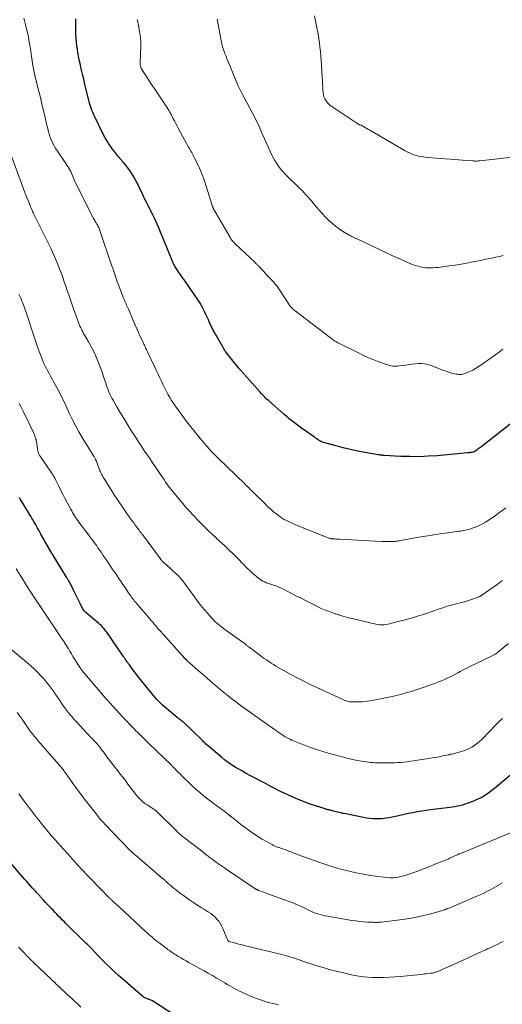
# Model space of a CAD drawing. Units: feet. Extents: x 1970604 to 1975026, y 600000 to 605000.
# Drawn here: x 1970873 to 1971025, y 600376 to 600686 of the extents above; entities that cross this region are included whole.
import ezdxf

# ---------------------------------------------------------------- set-up
doc = ezdxf.new("R2010")
doc.units = ezdxf.units.FT
doc.header["$LTSCALE"] = 100
doc.header["$MEASUREMENT"] = 0
doc.layers.add('CONTOUR INDEX', color=32, linetype='Continuous', lineweight=25)
doc.layers.add('CONTOUR INTERMEDIATE', color=40, linetype='Continuous', lineweight=15)

msp = doc.modelspace()

# ---------------------------------------------------------------- linework, layer by layer
at = {"layer": 'CONTOUR INDEX', "flags": 128}
for points, elevation in [([(1971027.6, 600558.76), (1971018.35, 600551.56), (1971018.04, 600551.32), (1971017.72, 600551.08), (1971017.4, 600550.84), (1971017.08, 600550.6), (1971016.6, 600550.25), (1971016.52, 600550.19), (1971016.43, 600550.14), (1971016.34, 600550.1), (1971016.26, 600550.06), (1971016.16, 600550.02), (1971016.07, 600549.99), (1971015.98, 600549.97), (1971015.88, 600549.95), (1971015.44, 600549.87), (1971015.12, 600549.82), (1971014.8, 600549.77), (1971014.48, 600549.73), (1971014.16, 600549.7), (1971004.66, 600548.84), (1971001.8, 600548.64), (1970998.94, 600548.53), (1970996.08, 600548.54), (1970993.21, 600548.63), (1970987.95, 600548.92), (1970987.71, 600548.94), (1970987.48, 600548.96), (1970987.24, 600548.98), (1970987.01, 600549.01), (1970986.77, 600549.04), (1970986.54, 600549.08), (1970986.3, 600549.12), (1970986.07, 600549.15), (1970981.95, 600549.87), (1970979.67, 600550.3), (1970977.39, 600550.77), (1970975.13, 600551.32), (1970972.89, 600551.91), (1970968.91, 600553.02), (1970968.6, 600553.11), (1970968.31, 600553.23), (1970968.02, 600553.36), (1970967.73, 600553.51), (1970967.67, 600553.54), (1970967.43, 600553.69), (1970967.19, 600553.84), (1970966.95, 600554), (1970966.72, 600554.16), (1970966.5, 600554.33), (1970966.27, 600554.5), (1970966.04, 600554.66), (1970965.81, 600554.83), (1970963.28, 600556.61), (1970962.41, 600557.22), (1970961.54, 600557.85), (1970960.69, 600558.48), (1970959.84, 600559.12), (1970959, 600559.78), (1970958.16, 600560.44), (1970957.35, 600561.13), (1970956.54, 600561.82), (1970951.59, 600566.14), (1970951.25, 600566.45), (1970950.91, 600566.76), (1970950.58, 600567.08), (1970950.25, 600567.41), (1970949.93, 600567.74), (1970949.62, 600568.07), (1970949.31, 600568.41), (1970949, 600568.76), (1970942.29, 600576.35), (1970941.53, 600577.24), (1970940.78, 600578.14), (1970940.05, 600579.05), (1970939.33, 600579.98), (1970938.11, 600581.58), (1970938.01, 600581.71), (1970937.92, 600581.85), (1970937.84, 600581.98), (1970937.75, 600582.12), (1970934.84, 600587.27), (1970934.55, 600587.79), (1970934.27, 600588.31), (1970934, 600588.83), (1970933.74, 600589.36), (1970933.48, 600589.89), (1970933.23, 600590.42), (1970932.98, 600590.96), (1970932.73, 600591.49), (1970932.04, 600593.01), (1970931.83, 600593.47), (1970931.62, 600593.93), (1970931.4, 600594.38), (1970931.18, 600594.83), (1970931.08, 600595.04), (1970930.9, 600595.39), (1970930.72, 600595.73), (1970930.52, 600596.07), (1970930.32, 600596.41), (1970930.12, 600596.75), (1970929.91, 600597.08), (1970929.69, 600597.41), (1970929.47, 600597.73), (1970928.13, 600599.72), (1970927.23, 600601.03), (1970926.32, 600602.34), (1970925.41, 600603.64), (1970924.49, 600604.94), (1970923.09, 600606.9), (1970922.87, 600607.23), (1970922.65, 600607.56), (1970922.44, 600607.9), (1970922.23, 600608.24), (1970922.04, 600608.59), (1970921.86, 600608.94), (1970921.69, 600609.3), (1970921.53, 600609.66), (1970920.15, 600613.02), (1970919.84, 600613.78), (1970919.53, 600614.55), (1970919.23, 600615.32), (1970918.93, 600616.08), (1970918.63, 600616.85), (1970918.32, 600617.62), (1970918.01, 600618.38), (1970917.68, 600619.14), (1970917.11, 600620.48), (1970916.6, 600621.62), (1970916.09, 600622.75), (1970915.55, 600623.87), (1970915, 600624.99), (1970914.44, 600626.1), (1970913.88, 600627.22), (1970913.33, 600628.33), (1970912.79, 600629.45), (1970912.46, 600630.13), (1970911.99, 600631.09), (1970911.53, 600632.05), (1970911.08, 600633.01), (1970910.62, 600633.97), (1970910.61, 600634), (1970910.14, 600634.94), (1970909.65, 600635.86), (1970909.12, 600636.76), (1970908.57, 600637.65), (1970907.98, 600638.51), (1970907.37, 600639.36), (1970906.72, 600640.18), (1970906.06, 600640.98), (1970904.5, 600642.78), (1970903.82, 600643.58), (1970903.16, 600644.4), (1970902.52, 600645.24), (1970901.9, 600646.09), (1970901.32, 600646.96), (1970900.76, 600647.85), (1970900.25, 600648.77), (1970899.76, 600649.7), (1970896.92, 600655.56), (1970896.63, 600656.16), (1970896.36, 600656.78), (1970896.11, 600657.4), (1970895.87, 600658.03), (1970895.66, 600658.66), (1970895.45, 600659.3), (1970895.27, 600659.94), (1970895.1, 600660.59), (1970893.92, 600665.46), (1970893.52, 600667.13), (1970893.13, 600668.8), (1970892.76, 600670.47), (1970892.39, 600672.15), (1970892.15, 600673.3), (1970891.92, 600674.4), (1970891.72, 600675.51), (1970891.54, 600676.62), (1970891.38, 600677.73), (1970891.25, 600678.85), (1970891.15, 600679.96), (1970891.09, 600681.09), (1970891.06, 600682.21), (1970891.05, 600683.36), (1970891.03, 600684.75), (1970891.01, 600686.15)], 980), ([(1971031.06, 600451.27), (1971022.62, 600444.23), (1971021.81, 600443.59), (1971020.99, 600442.97), (1971020.14, 600442.4), (1971019.27, 600441.85), (1971018.38, 600441.34), (1971017.47, 600440.87), (1971016.53, 600440.45), (1971015.58, 600440.07), (1971014.12, 600439.53), (1971013.36, 600439.27), (1971012.58, 600439.03), (1971011.8, 600438.83), (1971011.01, 600438.65), (1971010.22, 600438.5), (1971009.42, 600438.37), (1971008.62, 600438.25), (1971007.81, 600438.15), (1971002.58, 600437.53), (1971001.18, 600437.35), (1970999.79, 600437.15), (1970998.4, 600436.9), (1970997.01, 600436.64), (1970995.63, 600436.35), (1970994.25, 600436.06), (1970992.87, 600435.77), (1970991.5, 600435.48), (1970989.5, 600435.05), (1970988.5, 600434.87), (1970987.5, 600434.74), (1970986.5, 600434.68), (1970985.49, 600434.66), (1970984.48, 600434.71), (1970983.47, 600434.79), (1970982.47, 600434.93), (1970981.48, 600435.1), (1970975.43, 600436.33), (1970974.92, 600436.43), (1970974.42, 600436.54), (1970973.91, 600436.66), (1970973.41, 600436.78), (1970973.32, 600436.8), (1970972.86, 600436.92), (1970972.4, 600437.03), (1970971.94, 600437.15), (1970971.49, 600437.27), (1970971.08, 600437.38), (1970970.83, 600437.45), (1970970.58, 600437.51), (1970970.32, 600437.58), (1970970.07, 600437.64), (1970969.82, 600437.7), (1970969.57, 600437.77), (1970969.32, 600437.85), (1970969.07, 600437.92), (1970964.73, 600439.36), (1970962.33, 600440.22), (1970959.97, 600441.16), (1970957.65, 600442.2), (1970955.37, 600443.32), (1970952.37, 600444.88), (1970950.87, 600445.66), (1970949.38, 600446.44), (1970947.88, 600447.23), (1970946.39, 600448.03), (1970945.76, 600448.37), (1970944.59, 600449), (1970943.42, 600449.65), (1970942.27, 600450.32), (1970941.12, 600450.99), (1970940, 600451.7), (1970938.9, 600452.45), (1970937.84, 600453.25), (1970936.8, 600454.08), (1970932.71, 600457.54), (1970932.46, 600457.76), (1970932.2, 600457.99), (1970931.96, 600458.22), (1970931.71, 600458.46), (1970931.47, 600458.69), (1970931.23, 600458.93), (1970930.98, 600459.17), (1970930.74, 600459.41), (1970924.75, 600465.14), (1970924.63, 600465.25), (1970924.52, 600465.35), (1970924.4, 600465.44), (1970924.28, 600465.54), (1970924.16, 600465.63), (1970924.04, 600465.72), (1970923.92, 600465.81), (1970923.79, 600465.9), (1970923.66, 600466), (1970923.46, 600466.14), (1970923.28, 600466.29), (1970923.09, 600466.43), (1970922.91, 600466.58), (1970919.53, 600469.37), (1970918.91, 600469.91), (1970918.29, 600470.45), (1970917.7, 600471.02), (1970917.12, 600471.6), (1970916.55, 600472.19), (1970916, 600472.8), (1970915.47, 600473.42), (1970914.95, 600474.06), (1970910.46, 600479.69), (1970909.93, 600480.37), (1970909.4, 600481.05), (1970908.88, 600481.74), (1970908.37, 600482.43), (1970907.9, 600483.06), (1970907.63, 600483.44), (1970907.35, 600483.82), (1970907.08, 600484.2), (1970906.81, 600484.58), (1970906.54, 600484.97), (1970906.27, 600485.35), (1970906.01, 600485.73), (1970905.74, 600486.12), (1970900.75, 600493.33), (1970900.48, 600493.71), (1970900.21, 600494.07), (1970899.91, 600494.43), (1970899.61, 600494.78), (1970899.3, 600495.12), (1970898.97, 600495.44), (1970898.64, 600495.76), (1970898.29, 600496.06), (1970894.34, 600499.4), (1970894.18, 600499.54), (1970894.03, 600499.69), (1970893.88, 600499.84), (1970893.74, 600499.99), (1970893.56, 600500.21), (1970893.52, 600500.26), (1970893.48, 600500.32), (1970893.44, 600500.38), (1970893.4, 600500.44), (1970892.39, 600502.38), (1970891.85, 600503.42), (1970891.33, 600504.46), (1970890.81, 600505.51), (1970890.3, 600506.56), (1970889.04, 600509.18), (1970889.01, 600509.24), (1970888.97, 600509.31), (1970888.94, 600509.38), (1970888.9, 600509.44), (1970888.86, 600509.5), (1970888.82, 600509.57), (1970888.78, 600509.63), (1970888.74, 600509.69), (1970888.59, 600509.92), (1970888.48, 600510.09), (1970888.36, 600510.27), (1970888.25, 600510.44), (1970888.14, 600510.62), (1970882.88, 600519.3), (1970882.16, 600520.51), (1970881.44, 600521.73), (1970880.74, 600522.96), (1970880.06, 600524.2), (1970879.39, 600525.41), (1970879.04, 600526.04), (1970878.69, 600526.67), (1970878.34, 600527.3), (1970877.98, 600527.93), (1970877.62, 600528.55), (1970877.25, 600529.17), (1970876.88, 600529.79), (1970876.51, 600530.41), (1970873.54, 600535.26), (1970873.3, 600535.66)], 960), ([(1970926.94, 600369.88), (1970915.18, 600377.46), (1970914.92, 600377.61), (1970914.65, 600377.75), (1970914.37, 600377.86), (1970914.09, 600377.96), (1970914.01, 600377.98), (1970913.76, 600378.06), (1970913.51, 600378.14), (1970913.26, 600378.22), (1970913.02, 600378.31), (1970912.78, 600378.42), (1970912.55, 600378.54), (1970912.34, 600378.69), (1970912.13, 600378.85), (1970904.37, 600385.61), (1970903.47, 600386.41), (1970902.58, 600387.22), (1970901.7, 600388.06), (1970900.83, 600388.9), (1970899.98, 600389.75), (1970899.13, 600390.61), (1970898.28, 600391.48), (1970897.44, 600392.35), (1970895.52, 600394.35), (1970895.31, 600394.57), (1970895.1, 600394.79), (1970894.88, 600395), (1970894.67, 600395.22), (1970894.46, 600395.43), (1970894.24, 600395.64), (1970894.03, 600395.86), (1970893.81, 600396.07), (1970887.95, 600401.81), (1970887.36, 600402.39), (1970886.77, 600402.98), (1970886.19, 600403.56), (1970885.61, 600404.15), (1970885.04, 600404.75), (1970884.46, 600405.34), (1970883.9, 600405.95), (1970883.33, 600406.55), (1970883.3, 600406.58), (1970882.72, 600407.21), (1970882.14, 600407.83), (1970881.57, 600408.45), (1970880.99, 600409.08), (1970879.99, 600410.15), (1970879.79, 600410.37), (1970879.59, 600410.59), (1970879.38, 600410.82), (1970879.18, 600411.04), (1970878.98, 600411.26), (1970878.77, 600411.48), (1970878.57, 600411.7), (1970878.37, 600411.92), (1970877.47, 600412.9), (1970876.82, 600413.62), (1970876.18, 600414.33), (1970875.54, 600415.06), (1970874.9, 600415.79), (1970870, 600421.46)], 940)]:
    msp.add_lwpolyline(points, dxfattribs=dict(at, elevation=elevation))
at = {"layer": 'CONTOUR INTERMEDIATE', "flags": 128}
for points, elevation in [([(1971026.2, 600532.49), (1971025.07, 600531.66), (1971023.94, 600530.81), (1971022.98, 600530.08), (1971022.22, 600529.52), (1971021.46, 600528.98), (1971020.68, 600528.47), (1971019.89, 600527.97), (1971019.08, 600527.5), (1971018.26, 600527.07), (1971017.41, 600526.69), (1971016.54, 600526.35), (1971015.11, 600525.84), (1971014.59, 600525.67), (1971014.07, 600525.52), (1971013.54, 600525.4), (1971013.01, 600525.31), (1971012.47, 600525.23), (1971011.93, 600525.15), (1971011.39, 600525.07), (1971010.85, 600525), (1971007.2, 600524.5), (1971004.84, 600524.16), (1971002.48, 600523.8), (1971000.12, 600523.41), (1970997.77, 600522.99), (1970993.16, 600522.15), (1970992.83, 600522.09), (1970992.5, 600522.03), (1970992.17, 600521.98), (1970991.84, 600521.94), (1970991.76, 600521.93), (1970991.47, 600521.89), (1970991.17, 600521.87), (1970990.87, 600521.85), (1970990.58, 600521.84), (1970989.82, 600521.84), (1970989.15, 600521.84), (1970988.48, 600521.85), (1970987.8, 600521.87), (1970987.13, 600521.9), (1970973.91, 600522.59), (1970973.48, 600522.61), (1970973.06, 600522.64), (1970972.63, 600522.66), (1970972.2, 600522.69), (1970971.62, 600522.72), (1970971.49, 600522.73), (1970971.35, 600522.75), (1970971.22, 600522.77), (1970971.09, 600522.8), (1970970.96, 600522.83), (1970970.83, 600522.87), (1970970.7, 600522.91), (1970970.58, 600522.96), (1970959.93, 600527.21), (1970959.25, 600527.5), (1970958.57, 600527.8), (1970957.9, 600528.11), (1970957.24, 600528.45), (1970956.59, 600528.8), (1970955.95, 600529.18), (1970955.34, 600529.59), (1970954.74, 600530.03), (1970954.09, 600530.53), (1970953.19, 600531.24), (1970952.31, 600531.98), (1970951.46, 600532.75), (1970950.63, 600533.55), (1970946.44, 600537.7), (1970946.16, 600537.97), (1970945.89, 600538.25), (1970945.62, 600538.52), (1970945.35, 600538.8), (1970945.08, 600539.07), (1970944.81, 600539.35), (1970944.53, 600539.62), (1970944.26, 600539.89), (1970935.79, 600548.09), (1970935.05, 600548.82), (1970934.32, 600549.56), (1970933.6, 600550.31), (1970932.89, 600551.08), (1970932.2, 600551.86), (1970931.52, 600552.64), (1970930.84, 600553.43), (1970930.18, 600554.24), (1970928.53, 600556.27), (1970927.25, 600557.88), (1970925.98, 600559.49), (1970924.74, 600561.13), (1970923.52, 600562.79), (1970922.5, 600564.2), (1970921.82, 600565.17), (1970921.18, 600566.16), (1970920.57, 600567.17), (1970919.99, 600568.2), (1970919.44, 600569.24), (1970918.91, 600570.29), (1970918.38, 600571.35), (1970917.87, 600572.42), (1970917.85, 600572.47), (1970917.33, 600573.56), (1970916.81, 600574.66), (1970916.3, 600575.75), (1970915.78, 600576.84), (1970913.57, 600581.5), (1970913.41, 600581.85), (1970913.25, 600582.19), (1970913.09, 600582.53), (1970912.92, 600582.88), (1970912.76, 600583.22), (1970912.6, 600583.57), (1970912.44, 600583.91), (1970912.28, 600584.26), (1970911.51, 600585.91), (1970910.97, 600587.08), (1970910.44, 600588.26), (1970909.92, 600589.44), (1970909.4, 600590.62), (1970907.56, 600594.93), (1970907.38, 600595.33), (1970907.21, 600595.74), (1970907.03, 600596.14), (1970906.86, 600596.55), (1970906.68, 600596.95), (1970906.51, 600597.36), (1970906.34, 600597.77), (1970906.18, 600598.18), (1970905.09, 600600.9), (1970904.71, 600601.87), (1970904.34, 600602.84), (1970903.99, 600603.82), (1970903.64, 600604.8), (1970903.31, 600605.78), (1970902.97, 600606.77), (1970902.64, 600607.75), (1970902.3, 600608.73), (1970898.62, 600619.62), (1970898.56, 600619.8), (1970898.5, 600619.98), (1970898.43, 600620.16), (1970898.36, 600620.34), (1970898.28, 600620.51), (1970898.2, 600620.68), (1970898.11, 600620.85), (1970898.02, 600621.02), (1970897.95, 600621.13), (1970897.83, 600621.35), (1970897.7, 600621.56), (1970897.57, 600621.78), (1970897.43, 600622), (1970897.33, 600622.17), (1970897.15, 600622.47), (1970896.98, 600622.77), (1970896.81, 600623.08), (1970896.65, 600623.39), (1970891, 600634.56), (1970890.76, 600635.06), (1970890.52, 600635.57), (1970890.3, 600636.08), (1970890.1, 600636.6), (1970889.89, 600637.12), (1970889.67, 600637.63), (1970889.43, 600638.14), (1970889.18, 600638.64), (1970889.15, 600638.68), (1970888.87, 600639.19), (1970888.58, 600639.7), (1970888.27, 600640.19), (1970887.95, 600640.68), (1970885.25, 600644.59), (1970884.79, 600645.3), (1970884.35, 600646.03), (1970883.94, 600646.78), (1970883.57, 600647.55), (1970883.23, 600648.33), (1970882.92, 600649.13), (1970882.66, 600649.94), (1970882.43, 600650.76), (1970882.35, 600651.09), (1970882.1, 600652.09), (1970881.86, 600653.08), (1970881.62, 600654.08), (1970881.38, 600655.08), (1970880.38, 600659.39), (1970880, 600660.97), (1970879.62, 600662.55), (1970879.23, 600664.13), (1970878.84, 600665.71), (1970878.57, 600666.78), (1970878.31, 600667.83), (1970878.08, 600668.88), (1970877.86, 600669.93), (1970877.66, 600670.99), (1970877.48, 600672.05), (1970877.3, 600673.11), (1970877.13, 600674.17), (1970876.97, 600675.23), (1970876.66, 600677.29), (1970876.41, 600678.82), (1970876.14, 600680.33), (1970875.82, 600681.84), (1970875.47, 600683.35), (1970875.12, 600684.8), (1970874.93, 600685.57), (1970874.74, 600686.35)], 976), ([(1971025.41, 600611.74), (1971024.23, 600611.45), (1971023.04, 600611.19), (1971021.84, 600610.95), (1971020.65, 600610.71), (1971019.45, 600610.48), (1971018.26, 600610.23), (1971017.07, 600609.99), (1971015.81, 600609.73), (1971013.98, 600609.37), (1971012.15, 600609.04), (1971010.32, 600608.75), (1971008.48, 600608.49), (1971004.9, 600608.03), (1971004.12, 600607.95), (1971003.33, 600607.89), (1971002.54, 600607.87), (1971001.74, 600607.87), (1971000.96, 600607.93), (1971000.17, 600608.02), (1970999.4, 600608.17), (1970998.63, 600608.36), (1970998.62, 600608.37), (1970997.85, 600608.61), (1970997.09, 600608.87), (1970996.35, 600609.16), (1970995.61, 600609.47), (1970993.62, 600610.35), (1970991.89, 600611.13), (1970990.17, 600611.91), (1970988.45, 600612.71), (1970986.74, 600613.51), (1970979.45, 600616.95), (1970979.25, 600617.05), (1970979.05, 600617.14), (1970978.86, 600617.24), (1970978.66, 600617.33), (1970978.46, 600617.43), (1970978.26, 600617.53), (1970978.06, 600617.62), (1970977.86, 600617.72), (1970977.72, 600617.79), (1970977.45, 600617.93), (1970977.18, 600618.07), (1970976.92, 600618.22), (1970976.66, 600618.37), (1970974.91, 600619.45), (1970973.8, 600620.19), (1970972.73, 600620.96), (1970971.7, 600621.8), (1970970.71, 600622.69), (1970970.59, 600622.8), (1970969.59, 600623.8), (1970968.61, 600624.81), (1970967.67, 600625.87), (1970966.75, 600626.94), (1970965.8, 600628.11), (1970965.22, 600628.81), (1970964.63, 600629.49), (1970964.02, 600630.17), (1970963.41, 600630.84), (1970962.79, 600631.49), (1970962.16, 600632.15), (1970961.51, 600632.79), (1970960.87, 600633.42), (1970957.46, 600636.72), (1970956.72, 600637.47), (1970956.02, 600638.24), (1970955.36, 600639.04), (1970954.72, 600639.87), (1970954.13, 600640.73), (1970953.58, 600641.61), (1970953.07, 600642.53), (1970952.61, 600643.46), (1970951.37, 600646.13), (1970950.84, 600647.27), (1970950.33, 600648.43), (1970949.83, 600649.58), (1970949.35, 600650.75), (1970948.85, 600651.91), (1970948.33, 600653.06), (1970947.78, 600654.19), (1970947.21, 600655.31), (1970943.5, 600662.34), (1970943.27, 600662.76), (1970943.05, 600663.18), (1970942.82, 600663.6), (1970942.6, 600664.02), (1970942.35, 600664.47), (1970942.25, 600664.66), (1970942.15, 600664.86), (1970942.06, 600665.06), (1970941.97, 600665.26), (1970941.89, 600665.46), (1970941.8, 600665.67), (1970941.72, 600665.87), (1970941.63, 600666.07), (1970939.87, 600670.44), (1970939.47, 600671.43), (1970939.07, 600672.42), (1970938.67, 600673.41), (1970938.27, 600674.39), (1970937.84, 600675.46), (1970937.66, 600675.92), (1970937.5, 600676.38), (1970937.35, 600676.85), (1970937.21, 600677.32), (1970937.09, 600677.8), (1970936.98, 600678.28), (1970936.87, 600678.76), (1970936.78, 600679.24), (1970935.59, 600685.56), (1970935.49, 600686.04)], 988), ([(1971031.19, 600642.94), (1971018.06, 600641.5), (1971017.79, 600641.48), (1971017.51, 600641.46), (1971017.24, 600641.44), (1971016.96, 600641.44), (1971016.69, 600641.44), (1971016.41, 600641.45), (1971016.14, 600641.47), (1971015.86, 600641.49), (1971013.89, 600641.65), (1971012.63, 600641.76), (1971011.37, 600641.85), (1971010.11, 600641.94), (1971008.85, 600642.01), (1971007.12, 600642.11), (1971005.72, 600642.2), (1971004.32, 600642.31), (1971002.92, 600642.44), (1971001.53, 600642.59), (1971000.24, 600642.73), (1970999.5, 600642.84), (1970998.76, 600642.99), (1970998.03, 600643.19), (1970997.32, 600643.42), (1970996.61, 600643.69), (1970995.92, 600643.99), (1970995.25, 600644.33), (1970994.59, 600644.69), (1970983.48, 600651.13), (1970983.02, 600651.39), (1970982.56, 600651.66), (1970982.1, 600651.92), (1970981.64, 600652.18), (1970980.92, 600652.59), (1970980.82, 600652.64), (1970980.71, 600652.7), (1970980.6, 600652.75), (1970980.49, 600652.79), (1970980.38, 600652.84), (1970980.27, 600652.88), (1970980.16, 600652.93), (1970980.04, 600652.97), (1970979.97, 600653), (1970979.82, 600653.07), (1970979.68, 600653.14), (1970979.54, 600653.22), (1970979.41, 600653.31), (1970971.49, 600658.54), (1970970.96, 600658.95), (1970970.46, 600659.4), (1970970.02, 600659.9), (1970969.62, 600660.45), (1970969.3, 600661.04), (1970969.04, 600661.66), (1970968.89, 600662.3), (1970968.79, 600662.97), (1970968.75, 600663.68), (1970968.69, 600664.72), (1970968.63, 600665.77), (1970968.57, 600666.81), (1970968.51, 600667.85), (1970968.29, 600671.65), (1970968.2, 600673.05), (1970968.09, 600674.45), (1970967.96, 600675.84), (1970967.81, 600677.23), (1970967.64, 600678.62), (1970967.44, 600680.01), (1970967.21, 600681.39), (1970966.96, 600682.76), (1970966.12, 600687.06)], 992), ([(1971025.29, 600582.3), (1971024.2, 600581.49), (1971023.1, 600580.68), (1971018.41, 600577.33), (1971017.58, 600576.76), (1971016.72, 600576.24), (1971015.83, 600575.77), (1971014.92, 600575.33), (1971013.83, 600574.85), (1971013.45, 600574.7), (1971013.06, 600574.57), (1971012.66, 600574.48), (1971012.26, 600574.4), (1971011.85, 600574.37), (1971011.45, 600574.37), (1971011.04, 600574.41), (1971010.64, 600574.48), (1971009.7, 600574.71), (1971008.84, 600574.93), (1971007.99, 600575.18), (1971007.14, 600575.47), (1971006.3, 600575.77), (1971002.54, 600577.25), (1971001.6, 600577.54), (1971000.65, 600577.74), (1970999.69, 600577.81), (1970998.71, 600577.8), (1970997.72, 600577.7), (1970996.73, 600577.6), (1970995.75, 600577.47), (1970994.77, 600577.33), (1970992.72, 600577.03), (1970992.21, 600576.97), (1970991.7, 600576.95), (1970991.18, 600576.97), (1970990.67, 600577.02), (1970990.16, 600577.11), (1970989.65, 600577.21), (1970989.16, 600577.35), (1970988.67, 600577.51), (1970986.33, 600578.35), (1970984.69, 600578.98), (1970983.07, 600579.64), (1970981.47, 600580.36), (1970979.88, 600581.12), (1970973.75, 600584.17), (1970973.41, 600584.35), (1970973.07, 600584.54), (1970972.74, 600584.74), (1970972.41, 600584.95), (1970972.09, 600585.17), (1970971.78, 600585.39), (1970971.46, 600585.62), (1970971.15, 600585.85), (1970960, 600594.37), (1970959.72, 600594.6), (1970959.45, 600594.83), (1970959.19, 600595.07), (1970958.94, 600595.32), (1970958.69, 600595.58), (1970958.46, 600595.85), (1970958.25, 600596.14), (1970958.04, 600596.43), (1970955.04, 600600.98), (1970954.84, 600601.29), (1970954.63, 600601.59), (1970954.41, 600601.89), (1970954.19, 600602.19), (1970953.97, 600602.48), (1970953.73, 600602.77), (1970953.49, 600603.05), (1970953.25, 600603.33), (1970951.72, 600604.98), (1970951.15, 600605.6), (1970950.58, 600606.22), (1970950.01, 600606.83), (1970949.43, 600607.45), (1970948.55, 600608.38), (1970948.41, 600608.52), (1970948.27, 600608.67), (1970948.13, 600608.81), (1970947.99, 600608.95), (1970947.84, 600609.09), (1970947.69, 600609.24), (1970947.55, 600609.38), (1970947.4, 600609.52), (1970941.16, 600615.44), (1970940.92, 600615.68), (1970940.68, 600615.93), (1970940.46, 600616.19), (1970940.24, 600616.46), (1970940.03, 600616.73), (1970939.83, 600617.01), (1970939.65, 600617.3), (1970939.47, 600617.59), (1970934.6, 600625.91), (1970934.53, 600626.04), (1970934.47, 600626.16), (1970934.4, 600626.29), (1970934.34, 600626.42), (1970934.3, 600626.52), (1970934.26, 600626.6), (1970934.23, 600626.68), (1970934.2, 600626.75), (1970934.17, 600626.84), (1970934.15, 600626.92), (1970934.12, 600627), (1970934.1, 600627.08), (1970934.07, 600627.16), (1970932.07, 600633.6), (1970931.51, 600635.26), (1970930.9, 600636.9), (1970930.23, 600638.51), (1970929.5, 600640.11), (1970928.41, 600642.37), (1970928.19, 600642.82), (1970927.96, 600643.26), (1970927.72, 600643.69), (1970927.47, 600644.12), (1970927.23, 600644.55), (1970926.98, 600644.98), (1970926.74, 600645.41), (1970926.5, 600645.85), (1970923.38, 600651.57), (1970922.93, 600652.42), (1970922.47, 600653.26), (1970922.02, 600654.11), (1970921.58, 600654.96), (1970921, 600656.08), (1970920.84, 600656.37), (1970920.68, 600656.66), (1970920.52, 600656.95), (1970920.36, 600657.24), (1970920.19, 600657.53), (1970920.02, 600657.81), (1970919.84, 600658.09), (1970919.66, 600658.36), (1970915.85, 600664.02), (1970915.09, 600665.16), (1970914.34, 600666.3), (1970913.6, 600667.45), (1970912.87, 600668.61), (1970911.64, 600670.57), (1970911.54, 600670.76), (1970911.46, 600670.95), (1970911.4, 600671.15), (1970911.35, 600671.35), (1970911.32, 600671.56), (1970911.3, 600671.77), (1970911.29, 600671.98), (1970911.29, 600672.19), (1970911.45, 600677.79), (1970911.44, 600679.03), (1970911.37, 600680.27), (1970911.22, 600681.5), (1970911.01, 600682.72), (1970910.82, 600683.65), (1970910.67, 600684.4), (1970910.52, 600685.16), (1970910.38, 600685.92)], 984), ([(1971025.16, 600509.56), (1971024.6, 600509.16), (1971024.03, 600508.76), (1971023.46, 600508.36), (1971018.72, 600505.01), (1971018.58, 600504.92), (1971018.44, 600504.83), (1971018.3, 600504.74), (1971018.16, 600504.66), (1971018.01, 600504.58), (1971017.87, 600504.51), (1971017.71, 600504.44), (1971017.56, 600504.38), (1971016.04, 600503.82), (1971015.12, 600503.5), (1971014.19, 600503.2), (1971013.25, 600502.93), (1971012.31, 600502.68), (1971009.09, 600501.88), (1971008.64, 600501.76), (1971008.19, 600501.64), (1971007.74, 600501.5), (1971007.3, 600501.36), (1971006.86, 600501.22), (1971006.41, 600501.07), (1971005.97, 600500.92), (1971005.54, 600500.76), (1971001.9, 600499.48), (1971000.21, 600498.9), (1970998.5, 600498.36), (1970996.78, 600497.87), (1970995.05, 600497.4), (1970992.82, 600496.84), (1970992.2, 600496.68), (1970991.58, 600496.51), (1970990.96, 600496.34), (1970990.34, 600496.17), (1970990.31, 600496.16), (1970989.7, 600496), (1970989.09, 600495.87), (1970988.46, 600495.78), (1970987.84, 600495.72), (1970987.21, 600495.7), (1970986.59, 600495.72), (1970985.97, 600495.8), (1970985.35, 600495.91), (1970977.97, 600497.62), (1970977.23, 600497.8), (1970976.49, 600497.99), (1970975.76, 600498.19), (1970975.03, 600498.41), (1970974.07, 600498.71), (1970973.82, 600498.79), (1970973.57, 600498.86), (1970973.32, 600498.94), (1970973.07, 600499.02), (1970972.82, 600499.09), (1970972.57, 600499.18), (1970972.32, 600499.26), (1970972.08, 600499.35), (1970970.46, 600499.93), (1970969.41, 600500.33), (1970968.38, 600500.75), (1970967.36, 600501.22), (1970966.35, 600501.71), (1970963.25, 600503.3), (1970961.86, 600504.02), (1970960.46, 600504.73), (1970959.06, 600505.45), (1970957.67, 600506.16), (1970956.11, 600506.96), (1970955.48, 600507.26), (1970954.85, 600507.54), (1970954.21, 600507.8), (1970953.56, 600508.04), (1970953.44, 600508.08), (1970952.84, 600508.28), (1970952.24, 600508.49), (1970951.64, 600508.7), (1970951.04, 600508.91), (1970950.46, 600509.15), (1970949.89, 600509.42), (1970949.35, 600509.75), (1970948.83, 600510.1), (1970947.95, 600510.77), (1970947.22, 600511.36), (1970946.5, 600511.97), (1970945.82, 600512.61), (1970945.15, 600513.28), (1970944.5, 600513.95), (1970943.84, 600514.63), (1970943.18, 600515.29), (1970942.51, 600515.96), (1970940.47, 600517.96), (1970939.22, 600519.17), (1970937.97, 600520.37), (1970936.7, 600521.56), (1970935.43, 600522.74), (1970935.14, 600523.01), (1970934.01, 600524.06), (1970932.89, 600525.12), (1970931.79, 600526.2), (1970930.7, 600527.28), (1970930.15, 600527.82), (1970929.34, 600528.65), (1970928.54, 600529.48), (1970927.74, 600530.31), (1970926.95, 600531.16), (1970926.18, 600532.01), (1970925.41, 600532.88), (1970924.67, 600533.76), (1970923.93, 600534.64), (1970920.98, 600538.26), (1970920.54, 600538.82), (1970920.11, 600539.39), (1970919.69, 600539.97), (1970919.28, 600540.56), (1970918.88, 600541.15), (1970918.48, 600541.75), (1970918.09, 600542.35), (1970917.69, 600542.94), (1970916, 600545.46), (1970915.2, 600546.64), (1970914.39, 600547.83), (1970913.58, 600549.01), (1970912.77, 600550.18), (1970912.48, 600550.6), (1970911.81, 600551.57), (1970911.16, 600552.55), (1970910.51, 600553.53), (1970909.88, 600554.52), (1970908.38, 600556.87), (1970907.28, 600558.62), (1970906.2, 600560.39), (1970905.13, 600562.17), (1970904.09, 600563.96), (1970902.74, 600566.29), (1970902.39, 600566.93), (1970902.06, 600567.57), (1970901.75, 600568.22), (1970901.45, 600568.89), (1970901.18, 600569.56), (1970900.92, 600570.24), (1970900.68, 600570.92), (1970900.45, 600571.61), (1970899.8, 600573.64), (1970899.29, 600575.16), (1970898.75, 600576.66), (1970898.17, 600578.15), (1970897.56, 600579.63), (1970897.33, 600580.16), (1970896.78, 600581.35), (1970896.21, 600582.52), (1970895.59, 600583.68), (1970894.95, 600584.82), (1970894.18, 600586.11), (1970893.9, 600586.59), (1970893.62, 600587.08), (1970893.34, 600587.57), (1970893.07, 600588.07), (1970892.82, 600588.57), (1970892.58, 600589.07), (1970892.36, 600589.59), (1970892.15, 600590.11), (1970891.15, 600592.8), (1970890.58, 600594.36), (1970890.02, 600595.91), (1970889.48, 600597.47), (1970888.95, 600599.04), (1970888.82, 600599.44), (1970888.36, 600600.8), (1970887.89, 600602.17), (1970887.42, 600603.53), (1970886.95, 600604.89), (1970886.92, 600604.97), (1970886.45, 600606.29), (1970885.95, 600607.6), (1970885.44, 600608.9), (1970884.9, 600610.2), (1970884.34, 600611.49), (1970883.77, 600612.77), (1970883.17, 600614.04), (1970882.55, 600615.3), (1970878.98, 600622.48), (1970878.67, 600623.1), (1970878.36, 600623.72), (1970878.07, 600624.35), (1970877.77, 600624.98), (1970877.75, 600625.03), (1970877.47, 600625.63), (1970877.2, 600626.24), (1970876.94, 600626.86), (1970876.68, 600627.48), (1970876.04, 600629.04), (1970875.48, 600630.44), (1970874.93, 600631.85), (1970874.39, 600633.26), (1970873.85, 600634.68), (1970870.81, 600642.93)], 972), ([(1971027.1, 600489.82), (1971023.77, 600487.04), (1971023.61, 600486.91), (1971023.45, 600486.79), (1971023.29, 600486.67), (1971023.12, 600486.55), (1971022.94, 600486.44), (1971022.77, 600486.33), (1971022.59, 600486.24), (1971022.4, 600486.14), (1971016.5, 600483.31), (1971015.34, 600482.75), (1971014.19, 600482.18), (1971013.04, 600481.59), (1971011.9, 600480.99), (1971011.38, 600480.71), (1971010.5, 600480.25), (1971009.61, 600479.8), (1971008.72, 600479.35), (1971007.83, 600478.92), (1971006.93, 600478.5), (1971006.02, 600478.1), (1971005.1, 600477.74), (1971004.17, 600477.39), (1970999.97, 600475.91), (1970999.02, 600475.58), (1970998.06, 600475.26), (1970997.1, 600474.95), (1970996.14, 600474.65), (1970995.18, 600474.36), (1970994.21, 600474.09), (1970993.23, 600473.83), (1970992.26, 600473.59), (1970990.54, 600473.18), (1970988.96, 600472.82), (1970987.37, 600472.49), (1970985.78, 600472.2), (1970984.18, 600471.93), (1970982.76, 600471.71), (1970981.86, 600471.59), (1970980.96, 600471.5), (1970980.06, 600471.45), (1970979.16, 600471.44), (1970977.88, 600471.44), (1970977.61, 600471.45), (1970977.35, 600471.48), (1970977.08, 600471.52), (1970976.82, 600471.58), (1970976.48, 600471.67), (1970976.06, 600471.79), (1970975.64, 600471.93), (1970975.23, 600472.09), (1970974.82, 600472.27), (1970966.8, 600475.97), (1970964.74, 600476.94), (1970962.69, 600477.94), (1970960.67, 600478.99), (1970958.66, 600480.06), (1970956.19, 600481.41), (1970955.43, 600481.83), (1970954.67, 600482.27), (1970953.92, 600482.72), (1970953.18, 600483.18), (1970952.45, 600483.65), (1970951.72, 600484.14), (1970951.01, 600484.63), (1970950.3, 600485.14), (1970945.39, 600488.74), (1970945.22, 600488.87), (1970945.05, 600489), (1970944.89, 600489.14), (1970944.73, 600489.28), (1970944.65, 600489.35), (1970944.53, 600489.45), (1970944.4, 600489.56), (1970944.28, 600489.67), (1970944.16, 600489.77), (1970944.03, 600489.87), (1970943.9, 600489.97), (1970943.77, 600490.07), (1970943.64, 600490.16), (1970937.93, 600494.2), (1970937.38, 600494.6), (1970936.83, 600495), (1970936.3, 600495.42), (1970935.77, 600495.85), (1970935.25, 600496.3), (1970934.76, 600496.76), (1970934.28, 600497.25), (1970933.82, 600497.75), (1970932.51, 600499.23), (1970931.42, 600500.51), (1970930.36, 600501.79), (1970929.33, 600503.11), (1970928.33, 600504.45), (1970924.86, 600509.21), (1970924.64, 600509.51), (1970924.42, 600509.8), (1970924.18, 600510.08), (1970923.95, 600510.37), (1970923.7, 600510.64), (1970923.45, 600510.91), (1970923.19, 600511.17), (1970922.92, 600511.42), (1970919.41, 600514.6), (1970919.21, 600514.77), (1970919.02, 600514.95), (1970918.82, 600515.12), (1970918.63, 600515.3), (1970918.4, 600515.5), (1970918.32, 600515.57), (1970918.24, 600515.65), (1970918.16, 600515.73), (1970918.08, 600515.81), (1970918.05, 600515.85), (1970917.99, 600515.92), (1970917.94, 600515.98), (1970917.88, 600516.05), (1970917.83, 600516.12), (1970917.77, 600516.19), (1970917.72, 600516.26), (1970917.67, 600516.33), (1970917.62, 600516.4), (1970911.98, 600524.02), (1970911.85, 600524.19), (1970911.72, 600524.37), (1970911.59, 600524.54), (1970911.46, 600524.71), (1970911.33, 600524.88), (1970911.2, 600525.06), (1970911.07, 600525.23), (1970910.94, 600525.4), (1970910.21, 600526.37), (1970909.73, 600527.04), (1970909.24, 600527.7), (1970908.76, 600528.37), (1970908.29, 600529.04), (1970904.24, 600534.85), (1970904.03, 600535.15), (1970903.83, 600535.44), (1970903.63, 600535.75), (1970903.44, 600536.05), (1970903.25, 600536.35), (1970903.05, 600536.66), (1970902.86, 600536.96), (1970902.67, 600537.27), (1970899.87, 600541.76), (1970899.66, 600542.11), (1970899.45, 600542.47), (1970899.25, 600542.83), (1970899.06, 600543.2), (1970898.87, 600543.57), (1970898.7, 600543.94), (1970898.54, 600544.33), (1970898.39, 600544.71), (1970897.43, 600547.28), (1970897.38, 600547.39), (1970897.33, 600547.51), (1970897.28, 600547.62), (1970897.23, 600547.74), (1970897.12, 600547.95), (1970897.01, 600548.17), (1970896.89, 600548.38), (1970896.77, 600548.59), (1970896.64, 600548.8), (1970893.09, 600554.53), (1970892.04, 600556.29), (1970891.04, 600558.07), (1970890.11, 600559.89), (1970889.22, 600561.74), (1970887.89, 600564.61), (1970887.15, 600566.18), (1970886.38, 600567.74), (1970885.59, 600569.28), (1970884.76, 600570.82), (1970883.95, 600572.31), (1970883.52, 600573.09), (1970883.09, 600573.87), (1970882.65, 600574.65), (1970882.22, 600575.42), (1970881.8, 600576.21), (1970881.41, 600577), (1970881.04, 600577.81), (1970880.7, 600578.63), (1970880.16, 600580.03), (1970879.57, 600581.56), (1970879.01, 600583.1), (1970878.47, 600584.65), (1970877.95, 600586.2), (1970875.46, 600593.81), (1970875.26, 600594.42), (1970875.05, 600595.02), (1970874.83, 600595.62), (1970874.6, 600596.22), (1970874.36, 600596.81), (1970874.12, 600597.4), (1970873.86, 600597.99), (1970873.61, 600598.57), (1970873.15, 600599.6)], 968), ([(1971025.18, 600466.25), (1971024.83, 600465.93), (1971024.47, 600465.61), (1971024.12, 600465.28), (1971023.78, 600464.95), (1971023.44, 600464.61), (1971023.11, 600464.27), (1971018.78, 600459.79), (1971018.09, 600459.12), (1971017.37, 600458.49), (1971016.6, 600457.92), (1971015.8, 600457.38), (1971014.96, 600456.91), (1971014.1, 600456.49), (1971013.2, 600456.16), (1971012.29, 600455.87), (1971009.28, 600455.08), (1971009.16, 600455.05), (1971009.03, 600455.02), (1971008.91, 600454.99), (1971008.78, 600454.97), (1971008.66, 600454.94), (1971008.53, 600454.92), (1971008.41, 600454.89), (1971008.28, 600454.87), (1971006.35, 600454.46), (1971005.26, 600454.23), (1971004.17, 600454.03), (1971003.07, 600453.84), (1971001.97, 600453.66), (1970997.19, 600452.93), (1970996.22, 600452.79), (1970995.26, 600452.67), (1970994.29, 600452.56), (1970993.32, 600452.46), (1970993.16, 600452.45), (1970992.27, 600452.38), (1970991.38, 600452.32), (1970990.49, 600452.29), (1970989.6, 600452.27), (1970989.18, 600452.26), (1970988.5, 600452.26), (1970987.82, 600452.26), (1970987.14, 600452.26), (1970986.47, 600452.27), (1970985.79, 600452.3), (1970985.11, 600452.33), (1970984.43, 600452.38), (1970983.76, 600452.45), (1970982.31, 600452.6), (1970980.91, 600452.79), (1970979.52, 600453.01), (1970978.15, 600453.31), (1970976.78, 600453.64), (1970970.36, 600455.38), (1970968.4, 600455.95), (1970966.45, 600456.56), (1970964.53, 600457.25), (1970962.62, 600457.98), (1970959, 600459.44), (1970958.91, 600459.47), (1970958.83, 600459.51), (1970958.74, 600459.54), (1970958.66, 600459.58), (1970958.57, 600459.62), (1970958.49, 600459.66), (1970958.4, 600459.7), (1970958.32, 600459.74), (1970957.69, 600460.07), (1970957.3, 600460.28), (1970956.91, 600460.5), (1970956.53, 600460.73), (1970956.16, 600460.97), (1970955.78, 600461.23), (1970955.22, 600461.6), (1970954.67, 600461.98), (1970954.11, 600462.37), (1970953.56, 600462.76), (1970944.19, 600469.4), (1970942.86, 600470.35), (1970941.54, 600471.33), (1970940.24, 600472.32), (1970938.95, 600473.33), (1970938.5, 600473.68), (1970937.45, 600474.53), (1970936.4, 600475.39), (1970935.37, 600476.27), (1970934.34, 600477.15), (1970933.32, 600478.04), (1970932.3, 600478.94), (1970931.28, 600479.83), (1970930.27, 600480.73), (1970925.99, 600484.49), (1970925.91, 600484.57), (1970925.82, 600484.64), (1970925.74, 600484.72), (1970925.66, 600484.8), (1970925.58, 600484.89), (1970925.49, 600484.97), (1970925.42, 600485.05), (1970925.34, 600485.14), (1970917.67, 600493.66), (1970917.17, 600494.22), (1970916.67, 600494.78), (1970916.18, 600495.35), (1970915.7, 600495.92), (1970915.21, 600496.49), (1970914.72, 600497.07), (1970914.24, 600497.64), (1970913.75, 600498.21), (1970910.33, 600502.2), (1970910.03, 600502.55), (1970909.73, 600502.91), (1970909.44, 600503.27), (1970909.15, 600503.63), (1970908.86, 600504), (1970908.58, 600504.37), (1970908.31, 600504.75), (1970908.05, 600505.13), (1970907.21, 600506.36), (1970906.53, 600507.36), (1970905.86, 600508.36), (1970905.18, 600509.37), (1970904.5, 600510.37), (1970903.7, 600511.56), (1970903.11, 600512.43), (1970902.52, 600513.29), (1970901.93, 600514.16), (1970901.34, 600515.02), (1970900.75, 600515.88), (1970900.16, 600516.75), (1970899.57, 600517.61), (1970898.98, 600518.48), (1970898.4, 600519.33), (1970898.01, 600519.9), (1970897.61, 600520.47), (1970897.21, 600521.03), (1970896.81, 600521.59), (1970896.4, 600522.14), (1970895.98, 600522.7), (1970895.57, 600523.25), (1970895.15, 600523.81), (1970892.01, 600527.99), (1970891.65, 600528.47), (1970891.31, 600528.96), (1970890.98, 600529.46), (1970890.65, 600529.96), (1970890.34, 600530.48), (1970890.04, 600530.99), (1970889.75, 600531.52), (1970889.46, 600532.04), (1970888.45, 600533.92), (1970887.75, 600535.24), (1970887.06, 600536.56), (1970886.38, 600537.88), (1970885.71, 600539.22), (1970884.66, 600541.33), (1970884.52, 600541.61), (1970884.37, 600541.88), (1970884.23, 600542.16), (1970884.08, 600542.44), (1970883.92, 600542.71), (1970883.76, 600542.97), (1970883.59, 600543.24), (1970883.42, 600543.5), (1970879.79, 600548.7), (1970879.66, 600548.89), (1970879.55, 600549.08), (1970879.45, 600549.27), (1970879.36, 600549.48), (1970879.28, 600549.69), (1970879.21, 600549.9), (1970879.16, 600550.11), (1970879.11, 600550.33), (1970878.55, 600553.81), (1970878.53, 600553.88), (1970878.52, 600553.95), (1970878.5, 600554.02), (1970878.48, 600554.09), (1970878.28, 600554.7), (1970878.16, 600555.07), (1970878.02, 600555.44), (1970877.87, 600555.8), (1970877.7, 600556.15), (1970874.46, 600562.82), (1970873.86, 600564.04), (1970873.27, 600565.26)], 964), ([(1971029.7, 600431.11), (1971012.78, 600424.17), (1971012.2, 600423.93), (1971011.61, 600423.68), (1971011.03, 600423.42), (1971010.45, 600423.17), (1971009.79, 600422.86), (1971009.54, 600422.75), (1971009.3, 600422.64), (1971009.05, 600422.52), (1971008.81, 600422.41), (1971008.56, 600422.29), (1971008.32, 600422.18), (1971008.07, 600422.07), (1971007.82, 600421.97), (1971003.75, 600420.31), (1971002.29, 600419.73), (1971000.83, 600419.16), (1970999.36, 600418.61), (1970997.89, 600418.07), (1970995.7, 600417.29), (1970994.88, 600417.02), (1970994.04, 600416.78), (1970993.19, 600416.58), (1970992.34, 600416.41), (1970991.22, 600416.22), (1970990.92, 600416.19), (1970990.62, 600416.16), (1970990.31, 600416.17), (1970990.01, 600416.19), (1970986.02, 600416.62), (1970983.73, 600416.92), (1970981.46, 600417.28), (1970979.2, 600417.74), (1970976.95, 600418.26), (1970974.78, 600418.81), (1970973.16, 600419.25), (1970971.54, 600419.72), (1970969.94, 600420.24), (1970968.34, 600420.79), (1970962.45, 600422.91), (1970961.07, 600423.41), (1970959.69, 600423.91), (1970958.31, 600424.41), (1970956.93, 600424.92), (1970954.66, 600425.76), (1970954.41, 600425.85), (1970954.17, 600425.95), (1970953.93, 600426.04), (1970953.69, 600426.14), (1970953.45, 600426.25), (1970953.22, 600426.36), (1970952.99, 600426.47), (1970952.76, 600426.6), (1970949.63, 600428.36), (1970948.49, 600429.04), (1970947.36, 600429.74), (1970946.27, 600430.48), (1970945.19, 600431.25), (1970944.14, 600432.05), (1970943.08, 600432.86), (1970942.04, 600433.67), (1970941, 600434.49), (1970938.26, 600436.67), (1970937.7, 600437.11), (1970937.13, 600437.54), (1970936.56, 600437.96), (1970935.98, 600438.38), (1970935.4, 600438.8), (1970934.83, 600439.22), (1970934.25, 600439.64), (1970933.68, 600440.07), (1970932.4, 600441.04), (1970931.2, 600441.98), (1970930.03, 600442.95), (1970928.89, 600443.95), (1970927.78, 600444.99), (1970924.1, 600448.54), (1970923.7, 600448.92), (1970923.31, 600449.31), (1970922.92, 600449.7), (1970922.54, 600450.09), (1970922.15, 600450.49), (1970921.77, 600450.88), (1970921.37, 600451.27), (1970920.98, 600451.65), (1970914, 600458.41), (1970913.32, 600459.07), (1970912.64, 600459.73), (1970911.97, 600460.4), (1970911.29, 600461.06), (1970910.62, 600461.73), (1970909.96, 600462.4), (1970909.29, 600463.08), (1970908.64, 600463.76), (1970906.42, 600466.06), (1970905.93, 600466.57), (1970905.45, 600467.08), (1970904.96, 600467.6), (1970904.48, 600468.12), (1970904.01, 600468.64), (1970903.53, 600469.16), (1970903.06, 600469.68), (1970902.59, 600470.21), (1970902.52, 600470.28), (1970902.02, 600470.85), (1970901.52, 600471.42), (1970901.03, 600471.99), (1970900.53, 600472.56), (1970893.76, 600480.43), (1970893.5, 600480.74), (1970893.25, 600481.05), (1970893, 600481.37), (1970892.76, 600481.69), (1970892.53, 600482.01), (1970892.31, 600482.34), (1970892.09, 600482.68), (1970891.87, 600483.02), (1970890.16, 600485.77), (1970889.67, 600486.55), (1970889.19, 600487.34), (1970888.7, 600488.13), (1970888.21, 600488.92), (1970887.39, 600490.27), (1970887.31, 600490.39), (1970887.24, 600490.5), (1970887.16, 600490.62), (1970887.08, 600490.73), (1970887.01, 600490.85), (1970886.93, 600490.96), (1970886.85, 600491.08), (1970886.77, 600491.19), (1970886.74, 600491.23), (1970886.64, 600491.36), (1970886.55, 600491.5), (1970886.46, 600491.63), (1970886.37, 600491.77), (1970879.6, 600501.84), (1970878.24, 600503.9), (1970876.89, 600505.96), (1970875.57, 600508.04), (1970874.27, 600510.13), (1970872.33, 600513.27)], 956), ([(1971025.15, 600414.62), (1971024.44, 600414.19), (1971023.72, 600413.76), (1971023, 600413.34), (1971022.27, 600412.93), (1971021.54, 600412.53), (1971021.07, 600412.27), (1971020.1, 600411.76), (1971019.11, 600411.27), (1971018.12, 600410.8), (1971017.11, 600410.36), (1971014.91, 600409.41), (1971013.72, 600408.9), (1971012.53, 600408.39), (1971011.33, 600407.89), (1971010.13, 600407.4), (1971008.08, 600406.56), (1971007.9, 600406.49), (1971007.72, 600406.42), (1971007.55, 600406.35), (1971007.37, 600406.28), (1971007.19, 600406.21), (1971007.01, 600406.14), (1971006.83, 600406.08), (1971006.64, 600406.03), (1971002.62, 600404.88), (1971000.42, 600404.3), (1970998.2, 600403.79), (1970995.96, 600403.39), (1970993.7, 600403.06), (1970987.15, 600402.26), (1970986.83, 600402.23), (1970986.51, 600402.2), (1970986.19, 600402.18), (1970985.86, 600402.17), (1970985.54, 600402.16), (1970985.22, 600402.16), (1970984.9, 600402.17), (1970984.58, 600402.18), (1970982.75, 600402.27), (1970981.52, 600402.35), (1970980.29, 600402.46), (1970979.07, 600402.61), (1970977.84, 600402.79), (1970970.21, 600404.06), (1970969.42, 600404.21), (1970968.65, 600404.38), (1970967.88, 600404.59), (1970967.12, 600404.83), (1970966.07, 600405.18), (1970965.84, 600405.26), (1970965.61, 600405.35), (1970965.4, 600405.44), (1970965.18, 600405.55), (1970964.96, 600405.66), (1970964.75, 600405.77), (1970964.53, 600405.87), (1970964.32, 600405.98), (1970962.59, 600406.82), (1970961.5, 600407.33), (1970960.4, 600407.82), (1970959.28, 600408.27), (1970958.16, 600408.7), (1970951.12, 600411.26), (1970950.64, 600411.43), (1970950.17, 600411.61), (1970949.69, 600411.78), (1970949.22, 600411.96), (1970948.49, 600412.23), (1970948.38, 600412.28), (1970948.28, 600412.32), (1970948.18, 600412.37), (1970948.08, 600412.42), (1970947.98, 600412.47), (1970947.88, 600412.52), (1970947.78, 600412.58), (1970947.69, 600412.64), (1970938.34, 600418.88), (1970937.76, 600419.27), (1970937.18, 600419.67), (1970936.6, 600420.07), (1970936.03, 600420.47), (1970935.46, 600420.89), (1970934.89, 600421.3), (1970934.32, 600421.72), (1970933.76, 600422.14), (1970933.43, 600422.39), (1970932.7, 600422.94), (1970931.97, 600423.49), (1970931.25, 600424.04), (1970930.52, 600424.6), (1970924.92, 600428.94), (1970924.6, 600429.19), (1970924.28, 600429.45), (1970923.97, 600429.71), (1970923.66, 600429.98), (1970923.36, 600430.26), (1970923.06, 600430.54), (1970922.76, 600430.82), (1970922.47, 600431.11), (1970916.84, 600436.73), (1970916.66, 600436.9), (1970916.47, 600437.06), (1970916.27, 600437.22), (1970916.07, 600437.36), (1970915.86, 600437.51), (1970915.66, 600437.65), (1970915.45, 600437.78), (1970915.24, 600437.92), (1970913.44, 600439.08), (1970912.75, 600439.56), (1970912.09, 600440.07), (1970911.47, 600440.63), (1970910.87, 600441.22), (1970910.31, 600441.84), (1970909.77, 600442.48), (1970909.25, 600443.14), (1970908.74, 600443.81), (1970908.19, 600444.58), (1970907.42, 600445.65), (1970906.63, 600446.7), (1970905.83, 600447.75), (1970905.02, 600448.78), (1970904.31, 600449.68), (1970903.43, 600450.8), (1970902.56, 600451.93), (1970901.7, 600453.06), (1970900.84, 600454.2), (1970899.71, 600455.73), (1970899.43, 600456.11), (1970899.14, 600456.49), (1970898.85, 600456.87), (1970898.55, 600457.25), (1970898.25, 600457.62), (1970897.94, 600457.98), (1970897.62, 600458.34), (1970897.3, 600458.69), (1970896.82, 600459.19), (1970896.25, 600459.8), (1970895.69, 600460.4), (1970895.12, 600461), (1970894.56, 600461.61), (1970891.17, 600465.26), (1970890.46, 600466.04), (1970889.77, 600466.83), (1970889.1, 600467.64), (1970888.45, 600468.47), (1970887.82, 600469.31), (1970887.2, 600470.16), (1970886.59, 600471.02), (1970885.99, 600471.88), (1970885.36, 600472.81), (1970884.78, 600473.65), (1970884.2, 600474.49), (1970883.61, 600475.33), (1970883.01, 600476.17), (1970882.39, 600476.98), (1970881.76, 600477.79), (1970881.09, 600478.56), (1970880.4, 600479.33), (1970879.99, 600479.77), (1970879.07, 600480.72), (1970878.12, 600481.65), (1970877.14, 600482.54), (1970876.13, 600483.41), (1970866.05, 600491.77)], 952), ([(1971025.36, 600396.19), (1971024.45, 600395.71), (1971023.53, 600395.24), (1971022.61, 600394.8), (1971021.05, 600394.06), (1971020.52, 600393.81), (1971019.98, 600393.56), (1971019.44, 600393.31), (1971018.9, 600393.06), (1971009.14, 600388.61), (1971008.32, 600388.24), (1971007.49, 600387.87), (1971006.66, 600387.51), (1971005.83, 600387.16), (1971004.64, 600386.66), (1971004.4, 600386.57), (1971004.15, 600386.48), (1971003.9, 600386.41), (1971003.64, 600386.34), (1971003.39, 600386.28), (1971003.13, 600386.23), (1971002.87, 600386.19), (1971002.61, 600386.15), (1971001.93, 600386.08), (1971001.33, 600386.01), (1971000.73, 600385.95), (1971000.13, 600385.88), (1970999.53, 600385.82), (1970993.15, 600385.2), (1970991.43, 600385.06), (1970989.72, 600384.94), (1970988, 600384.87), (1970986.28, 600384.83), (1970985.68, 600384.82), (1970984.26, 600384.84), (1970982.85, 600384.92), (1970981.44, 600385.08), (1970980.03, 600385.3), (1970978.23, 600385.62), (1970977.73, 600385.72), (1970977.23, 600385.82), (1970976.73, 600385.93), (1970976.24, 600386.05), (1970975.74, 600386.17), (1970975.25, 600386.29), (1970974.75, 600386.41), (1970974.26, 600386.53), (1970972, 600387.08), (1970970.38, 600387.5), (1970968.76, 600387.94), (1970967.17, 600388.43), (1970965.58, 600388.95), (1970962.13, 600390.11), (1970961.27, 600390.4), (1970960.4, 600390.69), (1970959.53, 600390.98), (1970958.66, 600391.26), (1970958.38, 600391.35), (1970957.65, 600391.58), (1970956.92, 600391.8), (1970956.18, 600391.99), (1970955.44, 600392.18), (1970944.79, 600394.73), (1970943.82, 600394.97), (1970942.86, 600395.21), (1970941.89, 600395.45), (1970940.93, 600395.71), (1970939.11, 600396.19), (1970939.06, 600396.21), (1970939.02, 600396.23), (1970938.98, 600396.26), (1970938.94, 600396.3), (1970938.91, 600396.35), (1970938.88, 600396.39), (1970938.85, 600396.44), (1970938.83, 600396.49), (1970937.26, 600400.24), (1970936.88, 600401.03), (1970936.46, 600401.79), (1970935.96, 600402.5), (1970935.42, 600403.18), (1970934.81, 600403.8), (1970934.17, 600404.39), (1970933.48, 600404.91), (1970932.75, 600405.39), (1970932.41, 600405.6), (1970931.48, 600406.16), (1970930.57, 600406.73), (1970929.66, 600407.32), (1970928.76, 600407.92), (1970926.62, 600409.36), (1970925.74, 600409.96), (1970924.86, 600410.58), (1970924, 600411.22), (1970923.15, 600411.87), (1970922.65, 600412.27), (1970922.06, 600412.74), (1970921.47, 600413.21), (1970920.9, 600413.7), (1970920.34, 600414.2), (1970919.51, 600414.95), (1970919.36, 600415.08), (1970919.22, 600415.21), (1970919.08, 600415.35), (1970918.93, 600415.48), (1970918.79, 600415.61), (1970918.64, 600415.74), (1970918.49, 600415.87), (1970918.34, 600415.99), (1970909.69, 600423.35), (1970909.48, 600423.53), (1970909.27, 600423.71), (1970909.07, 600423.89), (1970908.86, 600424.08), (1970908.66, 600424.27), (1970908.46, 600424.47), (1970908.27, 600424.66), (1970908.07, 600424.86), (1970900.38, 600432.8), (1970900.1, 600433.1), (1970899.82, 600433.4), (1970899.54, 600433.71), (1970899.27, 600434.01), (1970899.01, 600434.33), (1970898.74, 600434.64), (1970898.49, 600434.96), (1970898.23, 600435.28), (1970897.09, 600436.73), (1970896.27, 600437.76), (1970895.45, 600438.8), (1970894.64, 600439.84), (1970893.83, 600440.88), (1970893.03, 600441.93), (1970892.24, 600442.98), (1970891.45, 600444.04), (1970890.68, 600445.11), (1970887.77, 600449.17), (1970887.52, 600449.51), (1970887.27, 600449.85), (1970887.02, 600450.19), (1970886.77, 600450.52), (1970886.51, 600450.85), (1970886.24, 600451.18), (1970885.97, 600451.5), (1970885.7, 600451.82), (1970879.01, 600459.43), (1970878.68, 600459.81), (1970878.35, 600460.2), (1970878.03, 600460.59), (1970877.71, 600460.98), (1970877.39, 600461.38), (1970877.08, 600461.78), (1970876.79, 600462.19), (1970876.49, 600462.61), (1970875.24, 600464.44), (1970874.38, 600465.69), (1970873.5, 600466.93), (1970872.61, 600468.16)], 948), ([(1970954.78, 600376.24), (1970953.88, 600376.45), (1970952.97, 600376.66), (1970952.07, 600376.88), (1970951.17, 600377.12), (1970950.28, 600377.38), (1970949.4, 600377.67), (1970948.53, 600377.98), (1970947.89, 600378.22), (1970946.7, 600378.68), (1970945.53, 600379.16), (1970944.37, 600379.68), (1970943.22, 600380.22), (1970942.52, 600380.56), (1970941.73, 600380.95), (1970940.95, 600381.36), (1970940.18, 600381.79), (1970939.42, 600382.22), (1970938.66, 600382.67), (1970937.9, 600383.12), (1970937.15, 600383.57), (1970936.39, 600384.03), (1970935.31, 600384.67), (1970934.01, 600385.44), (1970932.7, 600386.2), (1970931.39, 600386.94), (1970930.07, 600387.67), (1970926.53, 600389.59), (1970925.71, 600390.04), (1970924.9, 600390.51), (1970924.09, 600390.98), (1970923.29, 600391.47), (1970922.52, 600391.95), (1970922.11, 600392.2), (1970921.7, 600392.47), (1970921.3, 600392.73), (1970920.9, 600393), (1970920.5, 600393.28), (1970920.11, 600393.56), (1970919.72, 600393.84), (1970919.33, 600394.13), (1970917.21, 600395.71), (1970916.66, 600396.13), (1970916.11, 600396.56), (1970915.58, 600397), (1970915.05, 600397.46), (1970914.53, 600397.92), (1970914.01, 600398.38), (1970913.5, 600398.85), (1970912.99, 600399.32), (1970904.57, 600407.11), (1970904.17, 600407.49), (1970903.76, 600407.86), (1970903.35, 600408.23), (1970902.94, 600408.61), (1970902.47, 600409.03), (1970902.3, 600409.19), (1970902.12, 600409.35), (1970901.95, 600409.51), (1970901.78, 600409.67), (1970901.61, 600409.84), (1970901.44, 600410), (1970901.27, 600410.17), (1970901.11, 600410.33), (1970900.38, 600411.07), (1970899.85, 600411.61), (1970899.32, 600412.14), (1970898.8, 600412.68), (1970898.27, 600413.22), (1970895.77, 600415.8), (1970895.24, 600416.35), (1970894.72, 600416.9), (1970894.2, 600417.45), (1970893.68, 600418.01), (1970893.16, 600418.57), (1970892.64, 600419.13), (1970892.13, 600419.69), (1970891.62, 600420.25), (1970890.47, 600421.53), (1970889.38, 600422.74), (1970888.3, 600423.94), (1970887.21, 600425.15), (1970886.12, 600426.35), (1970884.76, 600427.85), (1970884.28, 600428.39), (1970883.79, 600428.94), (1970883.31, 600429.49), (1970882.83, 600430.04), (1970882.36, 600430.59), (1970881.89, 600431.15), (1970881.42, 600431.72), (1970880.96, 600432.28), (1970879.83, 600433.71), (1970878.81, 600434.99), (1970877.8, 600436.29), (1970876.8, 600437.59), (1970875.82, 600438.9), (1970875.24, 600439.69), (1970874.54, 600440.63), (1970873.86, 600441.57), (1970873.18, 600442.52)], 944), ([(1970892.63, 600375.5), (1970889.64, 600378.31), (1970889.04, 600378.87), (1970888.45, 600379.43), (1970887.85, 600379.99), (1970887.25, 600380.54), (1970886.66, 600381.1), (1970886.06, 600381.66), (1970885.47, 600382.22), (1970884.87, 600382.78), (1970884.4, 600383.23), (1970883.57, 600384.01), (1970882.74, 600384.8), (1970881.91, 600385.59), (1970881.08, 600386.38), (1970878.09, 600389.25), (1970877.79, 600389.54), (1970877.5, 600389.82), (1970877.2, 600390.11), (1970876.91, 600390.4), (1970876.62, 600390.68), (1970876.33, 600390.97), (1970876.04, 600391.26), (1970875.75, 600391.56), (1970874.66, 600392.67), (1970873.83, 600393.52), (1970873.01, 600394.38)], 936)]:
    msp.add_lwpolyline(points, dxfattribs=dict(at, elevation=elevation))

doc.saveas('drawing.dxf')
